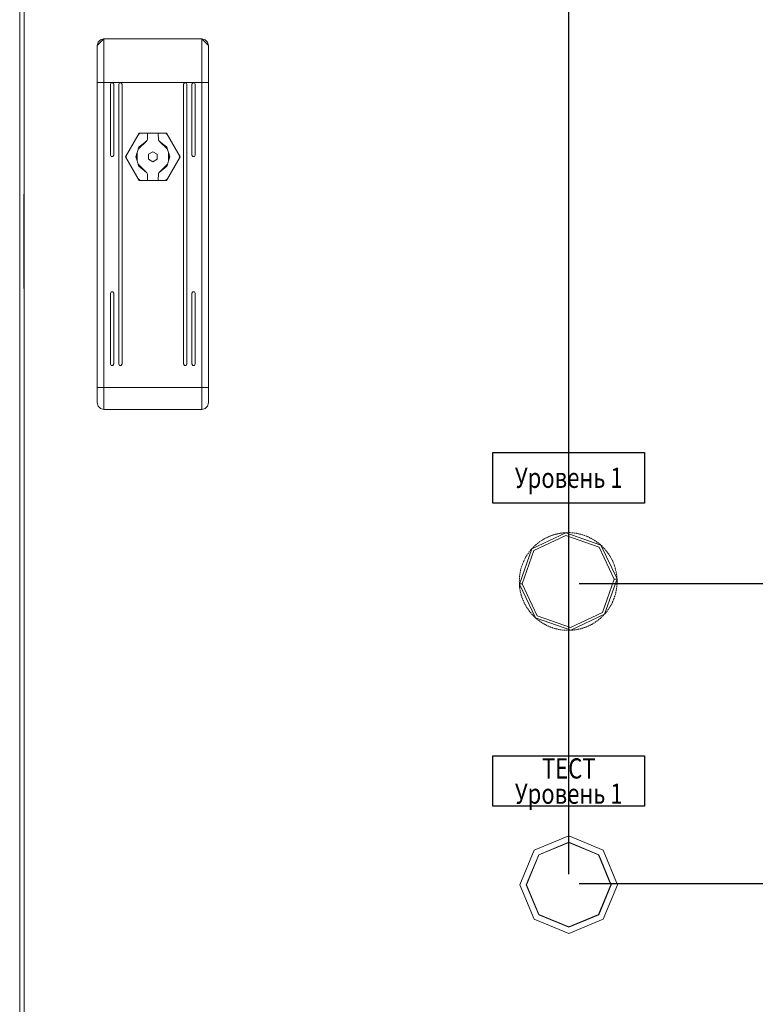
# Model space of a CAD drawing. Units: millimetres. Extents: x 2661 to 15062, y 0 to 420.
# Drawn here: x 11354 to 11398, y 194 to 253 of the extents above; entities that cross this region are included whole.
import ezdxf
from ezdxf.enums import TextEntityAlignment as Align

# ---------------------------------------------------------------- set-up
doc = ezdxf.new("R2010")
doc.units = ezdxf.units.MM
doc.layers.get('Defpoints').update_dxf_attribs({"color": 4})
doc.layers.add('EPLAN578', color=7, linetype='Continuous', lineweight=50)
doc.layers.add('РАЗМЕРЫ', color=3, linetype='Continuous', lineweight=25)
doc.styles.add('ISO', font='CS_Gost2304.shx', dxfattribs={"oblique": 15})
doc.styles.get("Standard").update_dxf_attribs({"font": 'arial.ttf'})
doc.styles.add('ГОСТ 2.304', font='isocpeur.ttf', dxfattribs={"width": 0.8, "oblique": 15})
doc.dimstyles.new('ISO-25', dxfattribs={"dimtxt": 2.5, "dimasz": 2.5, "dimexe": 1.25, "dimexo": 0.625, "dimtad": 1, "dimtxsty": 'Standard', "dimcen": 2.5, "dimadec": 0, "dimazin": 0, "dimtfac": 1, "dimtmove": 0, "dimatfit": 3, "dimfxl": 0, "dimarcsym": 0})

# ---------------------------------------------------------------- blocks, each defined once
blk = doc.blocks.new('*D180')
at = {"layer": 'Defpoints', "color": 0}
for p in [(11430.356, 240.46), (11386.81, 219.348), (11481.09, 219.348)]:
    blk.add_point(p, dxfattribs=at)
at = {"layer": 'РАЗМЕРЫ', "color": 0, "lineweight": -2}
for p, q in [((11430.981, 240.46), (11482.34, 240.46)), ((11481.09, 237.96), (11481.09, 221.848)), ((11387.435, 219.348), (11482.34, 219.348))]:
    blk.add_line(p, q, dxfattribs=at)
at = {"layer": 'РАЗМЕРЫ', "color": 0}
for points in [[(11481.507, 237.96), (11480.674, 237.96), (11481.09, 240.46)], [(11480.674, 221.848), (11481.507, 221.848), (11481.09, 219.348)]]:
    blk.add_solid(points, dxfattribs=at)
at = {"layer": 'РАЗМЕРЫ', "color": 0, "insert": (11479.164, 229.904), "char_height": 2.5, "attachment_point": 5, "rotation": 90, "style": 'ISO'}
blk.add_mtext('105', dxfattribs=at)
blk = doc.blocks.new('*D181')
at = {"layer": 'Defpoints', "color": 0}
for p in [(11451.931, 219.348), (11386.817, 201.537), (11481.09, 201.537)]:
    blk.add_point(p, dxfattribs=at)
at = {"layer": 'РАЗМЕРЫ', "color": 0, "lineweight": -2}
for p, q in [((11452.556, 219.348), (11482.34, 219.348)), ((11481.09, 216.848), (11481.09, 204.037)), ((11387.442, 201.537), (11482.34, 201.537))]:
    blk.add_line(p, q, dxfattribs=at)
at = {"layer": 'РАЗМЕРЫ', "color": 0}
for points in [[(11481.507, 216.848), (11480.674, 216.848), (11481.09, 219.348)], [(11480.674, 204.037), (11481.507, 204.037), (11481.09, 201.537)]]:
    blk.add_solid(points, dxfattribs=at)
at = {"layer": 'РАЗМЕРЫ', "color": 0, "insert": (11479.143, 210.442), "char_height": 2.5, "attachment_point": 5, "rotation": 90, "style": 'ISO'}
blk.add_mtext('90', dxfattribs=at)
blk = doc.blocks.new('*D184')
at = {"layer": 'Defpoints', "color": 0}
for p in [(11386.817, 393.981), (11412.835, 353.305), (11386.817, 201.46)]:
    blk.add_point(p, dxfattribs=at)
at = {"layer": 'РАЗМЕРЫ', "color": 0, "lineweight": -2}
for p, q in [((11386.817, 202.085), (11386.817, 395.231)), ((11412.835, 353.93), (11412.835, 395.231)), ((11410.335, 393.981), (11389.317, 393.981))]:
    blk.add_line(p, q, dxfattribs=at)
at = {"layer": 'РАЗМЕРЫ', "color": 0}
for points in [[(11389.317, 394.398), (11389.317, 393.565), (11386.817, 393.981)], [(11410.335, 393.565), (11410.335, 394.398), (11412.835, 393.981)]]:
    blk.add_solid(points, dxfattribs=at)
at = {"layer": 'РАЗМЕРЫ', "color": 0, "insert": (11399.826, 395.908), "char_height": 2.5, "attachment_point": 5, "style": 'ISO'}
blk.add_mtext('130', dxfattribs=at)

msp = doc.modelspace()

# ---------------------------------------------------------------- linework, layer by layer
at = {"ltscale": 100}
for points in [[(11382.3173, 227.1133), (11391.3173, 227.1133), (11391.3173, 224.1133), (11382.3173, 224.1133)], [(11382.3173, 209.1133), (11391.3173, 209.1133), (11391.3173, 206.1133), (11382.3173, 206.1133)]]:
    msp.add_lwpolyline(points, close=True, dxfattribs=at)
at = {"layer": 'EPLAN578', "color": 30, "linetype": 'Continuous', "lineweight": 0, "ltscale": 4}
for p, q in [((11354.4948, 379.2103), (11354.4948, 100.1303)), ((11358.8884, 251.4703), (11359.0348, 251.6167)), ((11359.0348, 251.6167), (11359.2348, 251.6703)), ((11365.2348, 251.6167), (11365.3812, 251.4703)), ((11365.3812, 251.4703), (11365.4348, 251.2703)), ((11365.4348, 251.2703), (11365.4348, 230.9703)), ((11358.8348, 249.0703), (11365.4348, 249.0703)), ((11358.8348, 249.0703), (11358.8348, 231.6703)), ((11359.8148, 244.7703), (11359.8148, 248.9703)), ((11364.6548, 244.7703), (11364.6548, 248.9703)), ((11361.3248, 246.0733), (11362.9448, 246.0733)), ((11361.3398, 246.0473), (11361.4367, 246.0733)), ((11361.8148, 245.6978), (11361.8148, 246.0733)), ((11362.4548, 246.0733), (11362.4624, 245.6594)), ((11362.8328, 246.0733), (11362.9298, 246.0473)), ((11361.2606, 245.1163), (11361.7526, 245.6052)), ((11361.2688, 245.9763), (11361.3398, 246.0473)), ((11361.2963, 245.2334), (11361.7526, 245.6052)), ((11361.7073, 245.5683), (11361.7208, 245.5736)), ((11361.7526, 245.6052), (11361.7853, 245.6268)), ((11361.7853, 245.6268), (11361.8071, 245.6594)), ((11361.8071, 245.6594), (11361.8148, 245.6978)), ((11362.4624, 245.6594), (11362.4843, 245.6268)), ((11362.4843, 245.6268), (11362.5169, 245.6052)), ((11362.5487, 245.5736), (11362.5622, 245.5683)), ((11362.9298, 246.0473), (11363.0008, 245.9763)), ((11361.2023, 244.4159), (11361.2023, 244.9247)), ((11361.2687, 245.1243), (11361.2687, 245.1429)), ((11361.2829, 245.1894), (11361.3445, 245.2727)), ((11361.875, 244.8203), (11362.1348, 244.9703)), ((11362.1348, 244.9703), (11362.3946, 244.8203)), ((11362.925, 245.2727), (11362.9866, 245.1894)), ((11363.0008, 245.1243), (11363.0008, 245.1429)), ((11363.0673, 244.4159), (11363.0673, 244.9247)), ((11359.6648, 244.6837), (11359.7648, 244.6837)), ((11359.7648, 244.6837), (11359.8148, 244.7703)), ((11361.1659, 244.5352), (11361.1659, 244.8054)), ((11362.1348, 244.3703), (11362.3946, 244.5203)), ((11362.3946, 244.5203), (11362.3946, 244.8203)), ((11363.1036, 244.5352), (11363.1036, 244.8054)), ((11364.5048, 244.6837), (11364.6048, 244.6837)), ((11364.6048, 244.6837), (11364.6548, 244.7703)), ((11361.2606, 244.2243), (11361.7526, 243.7354)), ((11361.2687, 244.1977), (11361.2687, 244.2163)), ((11361.2789, 244.1645), (11361.3791, 244.1066)), ((11361.2829, 244.1512), (11361.3445, 244.0679)), ((11361.2963, 244.1072), (11361.7526, 243.7354)), ((11361.7073, 243.7723), (11361.7208, 243.767)), ((11361.7526, 243.7354), (11361.7853, 243.7138)), ((11362.4843, 243.7138), (11362.5169, 243.7354)), ((11362.5487, 243.767), (11362.5622, 243.7723)), ((11362.8904, 244.1066), (11362.9907, 244.1645)), ((11362.925, 244.0679), (11362.9866, 244.1512)), ((11363.0008, 244.1977), (11363.0008, 244.2163)), ((11361.2688, 243.3643), (11361.3398, 243.2933)), ((11361.3248, 243.2673), (11362.9448, 243.2673)), ((11361.3398, 243.2933), (11361.4367, 243.2673)), ((11361.7853, 243.7138), (11361.8071, 243.6812)), ((11361.8071, 243.6812), (11361.8148, 243.6428)), ((11361.8148, 243.2673), (11361.8148, 243.6428)), ((11362.4548, 243.2673), (11362.4624, 243.6812)), ((11362.4624, 243.6812), (11362.4843, 243.7138)), ((11362.8328, 243.2673), (11362.9298, 243.2933)), ((11362.9298, 243.2933), (11363.0008, 243.3643)), ((11354.4748, 242.4503), (11354.4748, 236.8503)), ((11365.4348, 230.0703), (11365.4348, 238.0703)), ((11359.6148, 236.5703), (11359.6648, 236.6569)), ((11359.6648, 236.6569), (11359.7648, 236.6569)), ((11359.7648, 236.6569), (11359.8148, 236.5703)), ((11359.8148, 232.3703), (11359.8148, 236.5703)), ((11364.4548, 236.5703), (11364.5048, 236.6569)), ((11364.5048, 236.6569), (11364.6048, 236.6569)), ((11364.6048, 236.6569), (11364.6548, 236.5703)), ((11364.6548, 232.3703), (11364.6548, 236.5703)), ((11359.6648, 232.2837), (11359.7648, 232.2837)), ((11359.7648, 232.2837), (11359.8148, 232.3703)), ((11360.1648, 232.2837), (11360.2648, 232.2837)), ((11364.0048, 232.2837), (11364.1048, 232.2837)), ((11364.5048, 232.2837), (11364.6048, 232.2837)), ((11364.6048, 232.2837), (11364.6548, 232.3703)), ((11358.8348, 230.9703), (11365.4348, 230.9703)), ((11358.8884, 229.8703), (11359.0348, 229.7239)), ((11359.0348, 229.7239), (11359.2348, 229.6703)), ((11365.2348, 229.7239), (11365.3812, 229.8703)), ((11365.3812, 229.8703), (11365.4348, 230.0703)), ((11384.7485, 221.2939), (11386.642, 222.1956)), ((11385.5716, 222.0936), (11385.6085, 222.1103)), ((11385.6085, 222.1103), (11385.6391, 222.1236)), ((11385.6698, 222.1366), (11385.683, 222.1421)), ((11385.683, 222.1421), (11385.7206, 222.1572)), ((11385.7206, 222.1572), (11385.7517, 222.1692)), ((11385.7829, 222.1809), (11385.7963, 222.1858)), ((11385.7963, 222.1858), (11385.8345, 222.1993)), ((11385.8345, 222.1993), (11385.8661, 222.2101)), ((11385.8978, 222.2204), (11385.9114, 222.2248)), ((11385.9114, 222.2248), (11385.9501, 222.2367)), ((11385.9501, 222.2367), (11385.9821, 222.2461)), ((11386.0142, 222.2551), (11386.028, 222.2589)), ((11386.028, 222.2589), (11386.0671, 222.2692)), ((11386.0671, 222.2692), (11386.0995, 222.2772)), ((11386.1389, 222.2865), (11386.1459, 222.2881)), ((11386.1459, 222.2881), (11386.1854, 222.2967)), ((11386.1854, 222.2967), (11386.2181, 222.3034)), ((11386.2508, 222.3097), (11386.2649, 222.3123)), ((11386.2649, 222.3123), (11386.3048, 222.3193)), ((11386.3048, 222.3193), (11386.3377, 222.3246)), ((11386.3707, 222.3295), (11386.3848, 222.3315)), ((11386.3848, 222.3315), (11386.425, 222.3368)), ((11386.425, 222.3368), (11386.4581, 222.3408)), ((11386.4912, 222.3443), (11386.5055, 222.3457)), ((11386.5055, 222.3457), (11386.5458, 222.3493)), ((11386.5458, 222.3493), (11386.5791, 222.3519)), ((11386.6266, 222.3548), (11386.6337, 222.3552)), ((11386.642, 222.1956), (11388.6185, 221.4943)), ((11386.667, 222.3568), (11386.7004, 222.3579)), ((11386.7337, 222.3587), (11386.748, 222.3589)), ((11386.748, 222.3589), (11386.7885, 222.3591)), ((11386.7885, 222.3591), (11386.8218, 222.3589)), ((11386.8552, 222.3582), (11386.8695, 222.3578)), ((11386.8695, 222.3578), (11386.9432, 222.3547)), ((11386.9765, 222.3527), (11386.9908, 222.3517)), ((11386.9908, 222.3517), (11387.0311, 222.3485)), ((11387.0311, 222.3485), (11387.0643, 222.3455)), ((11387.0975, 222.3421), (11387.1117, 222.3405)), ((11387.1117, 222.3405), (11387.1519, 222.3356)), ((11387.1519, 222.3356), (11387.185, 222.3312)), ((11387.218, 222.3264), (11387.2321, 222.3242)), ((11387.2321, 222.3242), (11387.2721, 222.3177)), ((11387.2721, 222.3177), (11387.3049, 222.3119)), ((11387.3376, 222.3057), (11387.3517, 222.303)), ((11387.3517, 222.303), (11387.3913, 222.2947)), ((11387.3913, 222.2947), (11387.4239, 222.2876)), ((11387.4564, 222.28), (11387.4703, 222.2767)), ((11387.4703, 222.2767), (11387.5095, 222.2668)), ((11387.5095, 222.2668), (11387.5418, 222.2583)), ((11387.5739, 222.2494), (11387.5877, 222.2455)), ((11387.5877, 222.2455), (11387.6265, 222.234)), ((11387.6265, 222.234), (11387.6583, 222.2241)), ((11387.6901, 222.2139), (11387.7036, 222.2094)), ((11387.7036, 222.2094), (11387.7419, 222.1962)), ((11387.7419, 222.1962), (11387.7733, 222.185)), ((11387.8046, 222.1735), (11387.818, 222.1684)), ((11387.818, 222.1684), (11387.8557, 222.1537)), ((11387.8557, 222.1537), (11387.8866, 222.1412)), ((11387.9174, 222.1284), (11387.9305, 222.1227)), ((11387.9676, 222.1065), (11387.998, 222.0927)), ((11384.7151, 221.4915), (11384.7386, 221.5151)), ((11384.7624, 221.5385), (11384.7727, 221.5485)), ((11384.7727, 221.5485), (11384.802, 221.5763)), ((11384.802, 221.5763), (11384.8265, 221.599)), ((11384.8512, 221.6213), (11384.8619, 221.6309)), ((11384.8619, 221.6309), (11384.8924, 221.6575)), ((11384.8924, 221.6575), (11384.9178, 221.6791)), ((11384.9435, 221.7004), (11384.9545, 221.7094)), ((11384.9545, 221.7094), (11384.9861, 221.7347)), ((11384.9861, 221.7347), (11385.0124, 221.7553)), ((11385.0389, 221.7755), (11385.0504, 221.7841)), ((11385.0504, 221.7841), (11385.083, 221.808)), ((11385.083, 221.808), (11385.1101, 221.8274)), ((11385.1375, 221.8465), (11385.1493, 221.8546)), ((11385.1493, 221.8546), (11385.1829, 221.8772)), ((11385.1829, 221.8772), (11385.2108, 221.8954)), ((11385.2389, 221.9134), (11385.251, 221.9209)), ((11385.251, 221.9209), (11385.2855, 221.9421)), ((11385.2855, 221.9421), (11385.3142, 221.9592)), ((11385.343, 221.9759), (11385.3554, 221.983)), ((11385.3554, 221.983), (11385.3908, 222.0027)), ((11385.3908, 222.0027), (11385.4202, 222.0185)), ((11385.4497, 222.034), (11385.4624, 222.0406)), ((11385.4624, 222.0406), (11385.4986, 222.0588)), ((11385.4986, 222.0588), (11385.5285, 222.0734)), ((11385.5587, 222.0876), (11385.5716, 222.0936)), ((11388.0282, 222.0785), (11388.0411, 222.0724)), ((11388.0411, 222.0724), (11388.0774, 222.0546)), ((11388.0774, 222.0546), (11388.1072, 222.0395)), ((11388.1368, 222.0241), (11388.1494, 222.0174)), ((11388.1494, 222.0174), (11388.185, 221.9981)), ((11388.185, 221.9981), (11388.2141, 221.9818)), ((11388.243, 221.9652), (11388.2553, 221.958)), ((11388.2553, 221.958), (11388.2901, 221.9372)), ((11388.2901, 221.9372), (11388.3185, 221.9197)), ((11388.3467, 221.9019), (11388.3587, 221.8942)), ((11388.3587, 221.8942), (11388.3925, 221.872)), ((11388.3925, 221.872), (11388.4202, 221.8533)), ((11388.4476, 221.8343), (11388.4593, 221.8261)), ((11388.4922, 221.8025), (11388.519, 221.7827)), ((11388.5456, 221.7626), (11388.5569, 221.7539)), ((11388.5569, 221.7539), (11388.5888, 221.7289)), ((11388.5888, 221.7289), (11388.6148, 221.708)), ((11388.6405, 221.6868), (11388.6515, 221.6776)), ((11388.6515, 221.6776), (11388.6823, 221.6513)), ((11388.6823, 221.6513), (11388.7073, 221.6293)), ((11388.7073, 221.6293), (11388.7255, 221.6131)), ((11388.7427, 221.5974), (11388.7724, 221.5699)), ((11388.7724, 221.5699), (11388.7965, 221.5469)), ((11388.8204, 221.5236), (11388.8306, 221.5135)), ((11384.0473, 219.3173), (11384.7485, 221.2939)), ((11384.2747, 220.9132), (11384.2915, 220.9419)), ((11384.3088, 220.9705), (11384.3162, 220.9827)), ((11384.3162, 220.9827), (11384.3378, 221.017)), ((11384.3378, 221.017), (11384.3558, 221.045)), ((11384.3742, 221.0728), (11384.3822, 221.0847)), ((11384.3822, 221.0847), (11384.4051, 221.118)), ((11384.4051, 221.118), (11384.4244, 221.1453)), ((11384.4439, 221.1723), (11384.4524, 221.1838)), ((11384.4524, 221.1838), (11384.4767, 221.2162)), ((11384.4767, 221.2162), (11384.497, 221.2426)), ((11384.5177, 221.2688), (11384.5266, 221.2799)), ((11384.5266, 221.2799), (11384.5523, 221.3113)), ((11384.5523, 221.3113), (11384.5737, 221.3368)), ((11384.5955, 221.3621), (11384.6049, 221.3729)), ((11384.6049, 221.3729), (11384.6298, 221.4009)), ((11384.6318, 221.4031), (11384.6543, 221.4277)), ((11384.6771, 221.4521), (11384.6869, 221.4624)), ((11384.6869, 221.4624), (11384.7151, 221.4915)), ((11388.859, 221.4848), (11388.8822, 221.4608)), ((11388.9051, 221.4365), (11388.9148, 221.426)), ((11388.9148, 221.426), (11388.942, 221.3961)), ((11388.942, 221.3961), (11388.9642, 221.3711)), ((11388.986, 221.3459), (11388.9953, 221.3351)), ((11388.9953, 221.3351), (11389.0213, 221.304)), ((11389.0213, 221.304), (11389.0423, 221.2781)), ((11389.0631, 221.2521), (11389.0719, 221.2408)), ((11389.0719, 221.2408), (11389.0966, 221.2087)), ((11389.0966, 221.2087), (11389.1165, 221.182)), ((11389.1362, 221.155), (11389.1445, 221.1434)), ((11389.1445, 221.1434), (11389.1678, 221.1103)), ((11389.1678, 221.1103), (11389.1866, 221.0828)), ((11389.2051, 221.055), (11389.213, 221.0431)), ((11389.213, 221.0431), (11389.2348, 221.009)), ((11389.2348, 221.009), (11389.2525, 220.9807)), ((11389.2698, 220.9523), (11389.2772, 220.94)), ((11389.2772, 220.94), (11389.2976, 220.905)), ((11384.0149, 220.3212), (11384.0272, 220.3597)), ((11384.0272, 220.3597), (11384.0377, 220.3914)), ((11384.0486, 220.4229), (11384.0534, 220.4364)), ((11384.0534, 220.4364), (11384.0673, 220.4744)), ((11384.0673, 220.4744), (11384.0792, 220.5055)), ((11384.0914, 220.5366), (11384.0967, 220.5498)), ((11384.0967, 220.5498), (11384.1122, 220.5873)), ((11384.1122, 220.5873), (11384.1253, 220.6179)), ((11384.1388, 220.6484), (11384.1447, 220.6614)), ((11384.1447, 220.6614), (11384.1618, 220.6981)), ((11384.1618, 220.6981), (11384.1762, 220.7282)), ((11384.191, 220.7581), (11384.1974, 220.7709)), ((11384.1974, 220.7709), (11384.216, 220.8068)), ((11384.216, 220.8068), (11384.2316, 220.8363)), ((11384.2476, 220.8655), (11384.2546, 220.878)), ((11384.2546, 220.878), (11384.2747, 220.9132)), ((11389.2976, 220.905), (11389.3141, 220.876)), ((11389.3302, 220.8468), (11389.337, 220.8343)), ((11389.337, 220.8343), (11389.3559, 220.7985)), ((11389.3559, 220.7985), (11389.3712, 220.7688)), ((11389.3861, 220.739), (11389.3923, 220.7261)), ((11389.3923, 220.7261), (11389.4098, 220.6896)), ((11389.4098, 220.6896), (11389.4237, 220.6593)), ((11389.4374, 220.6289), (11389.4431, 220.6158)), ((11389.4431, 220.6158), (11389.459, 220.5785)), ((11389.459, 220.5785), (11389.4717, 220.5477)), ((11389.484, 220.5167), (11389.4892, 220.5034)), ((11389.4892, 220.5034), (11389.5035, 220.4655)), ((11389.5035, 220.4655), (11389.5149, 220.4342)), ((11389.5259, 220.4027), (11389.5306, 220.3892)), ((11389.5306, 220.3892), (11389.5433, 220.3508)), ((11389.5433, 220.3508), (11389.5534, 220.319)), ((11383.8961, 219.7266), (11383.9002, 219.7669)), ((11383.9002, 219.7669), (11383.9039, 219.8001)), ((11383.908, 219.8331), (11383.9089, 219.8402)), ((11383.9089, 219.8402), (11383.9099, 219.8473)), ((11383.9099, 219.8473), (11383.9156, 219.8874)), ((11383.9156, 219.8874), (11383.9207, 219.9204)), ((11383.9262, 219.9532), (11383.9286, 219.9673)), ((11383.9286, 219.9673), (11383.936, 220.0071)), ((11383.936, 220.0071), (11383.9425, 220.0398)), ((11383.9494, 220.0725), (11383.9524, 220.0864)), ((11383.9524, 220.0864), (11383.9615, 220.1259)), ((11383.9615, 220.1259), (11383.9693, 220.1583)), ((11383.9775, 220.1906), (11383.9812, 220.2045)), ((11383.9812, 220.2045), (11383.9919, 220.2435)), ((11383.9919, 220.2435), (11384.0011, 220.2756)), ((11384.0106, 220.3075), (11384.0149, 220.3212)), ((11389.5631, 220.2871), (11389.5671, 220.2734)), ((11389.5671, 220.2734), (11389.5782, 220.2344)), ((11389.5782, 220.2344), (11389.5869, 220.2022)), ((11389.5953, 220.17), (11389.5988, 220.1561)), ((11389.5988, 220.1561), (11389.6082, 220.1167)), ((11389.6082, 220.1167), (11389.6156, 220.0842)), ((11389.6226, 220.0516), (11389.6255, 220.0376)), ((11389.6255, 220.0376), (11389.6333, 219.9979)), ((11389.6333, 219.9979), (11389.6393, 219.9651)), ((11389.6449, 219.9322), (11389.6472, 219.9181)), ((11389.6533, 219.8781), (11389.658, 219.8451)), ((11389.6622, 219.812), (11389.6639, 219.7978)), ((11389.6639, 219.7978), (11389.6684, 219.7575)), ((11383.8838, 219.4698), (11383.8839, 219.4841)), ((11383.8839, 219.4841), (11383.8845, 219.5246)), ((11383.8839, 219.4364), (11383.8843, 219.4031)), ((11383.8843, 219.4031), (11383.8851, 219.3698)), ((11383.8845, 219.5246), (11383.8855, 219.5579)), ((11383.8851, 219.3698), (11383.8859, 219.3483)), ((11383.8864, 219.3352), (11383.887, 219.3222)), ((11383.8868, 219.5912), (11383.8871, 219.5983)), ((11383.887, 219.3222), (11383.8877, 219.3091)), ((11383.8871, 219.5983), (11383.8878, 219.6126)), ((11383.8878, 219.6126), (11383.8898, 219.6459)), ((11383.8888, 219.2889), (11383.89, 219.2687)), ((11383.8898, 219.6459), (11383.8921, 219.6792)), ((11383.89, 219.2687), (11383.8931, 219.2271)), ((11383.8949, 219.7124), (11383.8961, 219.7266)), ((11383.8959, 219.1938), (11383.8992, 219.1607)), ((11383.9081, 219.3101), (11383.9652, 219.3131)), ((11383.9652, 219.3131), (11384.0473, 219.3173)), ((11388.819, 217.6244), (11389.5203, 219.6009)), ((11389.5203, 219.6009), (11389.6024, 219.6051)), ((11389.6024, 219.6051), (11389.6595, 219.6081)), ((11389.6595, 219.6081), (11389.6799, 219.6091)), ((11389.6674, 219.1513), (11389.6707, 219.1844)), ((11389.6684, 219.7575), (11389.6716, 219.7244)), ((11389.6707, 219.1844), (11389.6727, 219.2058)), ((11389.6745, 219.6911), (11389.6756, 219.6769)), ((11389.6754, 219.239), (11389.6777, 219.2723)), ((11389.6756, 219.6769), (11389.6788, 219.6293)), ((11389.6777, 219.2723), (11389.6797, 219.3056)), ((11389.6788, 219.6293), (11389.6799, 219.6091)), ((11389.6797, 219.3056), (11389.6801, 219.3127)), ((11389.6799, 219.6091), (11389.6805, 219.5961)), ((11389.6801, 219.3127), (11389.6808, 219.327)), ((11389.6805, 219.5961), (11389.6811, 219.583)), ((11389.6817, 219.5699), (11389.6822, 219.5556)), ((11389.6821, 219.3603), (11389.683, 219.3937)), ((11389.6822, 219.5556), (11389.6832, 219.5151)), ((11389.683, 219.3937), (11389.6836, 219.427)), ((11389.6832, 219.5151), (11389.6837, 219.4818)), ((11389.6836, 219.427), (11389.6837, 219.4484)), ((11383.8992, 219.1607), (11383.9028, 219.1275)), ((11383.9028, 219.1275), (11383.9053, 219.1062)), ((11383.9096, 219.0732), (11383.9142, 219.0401)), ((11383.9142, 219.0401), (11383.9192, 219.0072)), ((11383.9192, 219.0072), (11383.9226, 218.986)), ((11383.9282, 218.9531), (11383.9343, 218.9203)), ((11383.9343, 218.9203), (11383.9406, 218.8876)), ((11383.9406, 218.8876), (11383.9449, 218.8666)), ((11383.9519, 218.834), (11383.9593, 218.8015)), ((11383.9593, 218.8015), (11383.9671, 218.7691)), ((11383.9671, 218.7691), (11383.9722, 218.7482)), ((11383.9806, 218.716), (11383.9893, 218.6838)), ((11383.9893, 218.6838), (11383.9984, 218.6517)), ((11383.9984, 218.6517), (11384.0045, 218.6311)), ((11384.0142, 218.5992), (11384.0242, 218.5674)), ((11389.5505, 218.5902), (11389.5569, 218.6107)), ((11389.5665, 218.6426), (11389.5757, 218.6747)), ((11389.5757, 218.6747), (11389.5845, 218.7068)), ((11389.5845, 218.7068), (11389.59, 218.7276)), ((11389.5982, 218.7599), (11389.6061, 218.7923)), ((11389.6061, 218.7923), (11389.6135, 218.8248)), ((11389.6135, 218.8248), (11389.6182, 218.8457)), ((11389.625, 218.8784), (11389.6315, 218.9111)), ((11389.6315, 218.9111), (11389.6376, 218.9438)), ((11389.6376, 218.9438), (11389.6414, 218.965)), ((11389.6469, 218.9978), (11389.652, 219.0308)), ((11389.652, 219.0308), (11389.6567, 219.0638)), ((11389.6567, 219.0638), (11389.6595, 219.0851)), ((11389.6637, 219.1181), (11389.6674, 219.1513)), ((11384.0242, 218.5674), (11384.0347, 218.5358)), ((11384.0347, 218.5358), (11384.0416, 218.5155)), ((11384.0526, 218.484), (11384.064, 218.4527)), ((11384.064, 218.4527), (11384.0758, 218.4215)), ((11384.0758, 218.4215), (11384.0835, 218.4015)), ((11384.0958, 218.3705), (11384.1085, 218.3397)), ((11384.1085, 218.3397), (11384.1216, 218.309)), ((11384.1216, 218.309), (11384.1302, 218.2893)), ((11384.1438, 218.2589), (11384.1578, 218.2286)), ((11384.1578, 218.2286), (11384.1721, 218.1985)), ((11384.1721, 218.1985), (11384.1815, 218.1792)), ((11384.1964, 218.1494), (11384.2116, 218.1197)), ((11384.2116, 218.1197), (11384.2272, 218.0902)), ((11384.2272, 218.0902), (11384.2339, 218.0777)), ((11384.2535, 218.0422), (11384.2699, 218.0132)), ((11384.2699, 218.0132), (11384.2867, 217.9844)), ((11389.2929, 218.005), (11389.3094, 218.034)), ((11389.3094, 218.034), (11389.3199, 218.0527)), ((11389.3359, 218.0819), (11389.3516, 218.1114)), ((11389.3516, 218.1114), (11389.3669, 218.141)), ((11389.3669, 218.141), (11389.3766, 218.1601)), ((11389.3913, 218.19), (11389.4058, 218.2201)), ((11389.4058, 218.2201), (11389.4198, 218.2503)), ((11389.4198, 218.2503), (11389.4287, 218.2698)), ((11389.4422, 218.3003), (11389.4553, 218.331)), ((11389.4553, 218.331), (11389.4681, 218.3617)), ((11389.4681, 218.3617), (11389.4762, 218.3816)), ((11389.4884, 218.4127), (11389.5002, 218.4438)), ((11389.5002, 218.4438), (11389.5117, 218.4751)), ((11389.5117, 218.4751), (11389.5189, 218.4953)), ((11389.5298, 218.5268), (11389.5404, 218.5585)), ((11389.5404, 218.5585), (11389.5505, 218.5902)), ((11384.2867, 217.9844), (11384.2977, 217.966)), ((11384.315, 217.9375), (11384.3327, 217.9092)), ((11384.3327, 217.9092), (11384.3507, 217.8811)), ((11384.3507, 217.8811), (11384.3624, 217.8632)), ((11384.3809, 217.8354), (11384.3997, 217.8079)), ((11384.3997, 217.8079), (11384.4189, 217.7806)), ((11384.4189, 217.7806), (11384.4314, 217.7632)), ((11384.451, 217.7362), (11384.471, 217.7095)), ((11384.471, 217.7095), (11384.4912, 217.6831)), ((11384.4912, 217.6831), (11384.5044, 217.6661)), ((11384.5252, 217.6401), (11384.5463, 217.6142)), ((11384.5463, 217.6142), (11384.5676, 217.5886)), ((11384.5676, 217.5886), (11384.5815, 217.5723)), ((11384.6034, 217.5471), (11384.6255, 217.5221)), ((11384.6255, 217.5221), (11384.6479, 217.4975)), ((11384.6479, 217.4975), (11384.6625, 217.4817)), ((11384.6853, 217.4574), (11384.7085, 217.4335)), ((11384.7085, 217.4335), (11384.7319, 217.4097)), ((11384.949, 217.4239), (11386.9255, 216.7226)), ((11386.9255, 216.7226), (11388.819, 217.6244)), ((11388.8289, 217.4031), (11388.8524, 217.4267)), ((11388.8524, 217.4267), (11388.8757, 217.4506)), ((11388.8757, 217.4506), (11388.8905, 217.4662)), ((11388.9132, 217.4905), (11388.9357, 217.5151)), ((11388.9357, 217.5151), (11388.9377, 217.5173)), ((11388.9579, 217.54), (11388.9721, 217.5561)), ((11388.9938, 217.5814), (11389.0152, 217.6069)), ((11389.0152, 217.6069), (11389.0364, 217.6327)), ((11389.0364, 217.6327), (11389.0498, 217.6494)), ((11389.0705, 217.6756), (11389.0908, 217.702)), ((11389.0908, 217.702), (11389.1109, 217.7286)), ((11389.1109, 217.7286), (11389.1236, 217.7459)), ((11389.1432, 217.7729), (11389.1624, 217.8002)), ((11389.1624, 217.8002), (11389.1813, 217.8276)), ((11389.1813, 217.8276), (11389.1933, 217.8454)), ((11389.2117, 217.8732), (11389.2298, 217.9012)), ((11389.2298, 217.9012), (11389.2475, 217.9294)), ((11389.2475, 217.9294), (11389.2588, 217.9477)), ((11389.276, 217.9763), (11389.2929, 218.005)), ((11384.771, 217.3713), (11384.7951, 217.3483)), ((11384.7951, 217.3483), (11384.8195, 217.3256)), ((11384.8195, 217.3256), (11384.842, 217.3052)), ((11384.8602, 217.2889), (11384.8853, 217.2669)), ((11384.8853, 217.2669), (11384.9106, 217.2452)), ((11384.9106, 217.2452), (11384.927, 217.2314)), ((11384.9528, 217.2102), (11384.9787, 217.1893)), ((11384.9787, 217.1893), (11385.005, 217.1687)), ((11385.005, 217.1687), (11385.0163, 217.16)), ((11385.0485, 217.1355), (11385.0754, 217.1157)), ((11385.0754, 217.1157), (11385.1024, 217.0962)), ((11385.1024, 217.0962), (11385.12, 217.0839)), ((11385.1474, 217.0649), (11385.175, 217.0462)), ((11385.175, 217.0462), (11385.2028, 217.0279)), ((11385.2028, 217.0279), (11385.2209, 217.0163)), ((11385.2491, 216.9985), (11385.2775, 216.981)), ((11385.2775, 216.981), (11385.306, 216.9638)), ((11385.306, 216.9638), (11385.3245, 216.953)), ((11385.3535, 216.9364), (11385.3825, 216.9201)), ((11385.3825, 216.9201), (11385.4118, 216.9042)), ((11385.4118, 216.9042), (11385.4308, 216.8941)), ((11385.4603, 216.8787), (11385.4901, 216.8636)), ((11385.4901, 216.8636), (11385.52, 216.8489)), ((11385.52, 216.8489), (11385.5394, 216.8397)), ((11388.039, 216.8448), (11388.069, 216.8594)), ((11388.069, 216.8594), (11388.0988, 216.8744)), ((11388.0988, 216.8744), (11388.1179, 216.8842)), ((11388.1474, 216.8997), (11388.1767, 216.9155)), ((11388.1767, 216.9155), (11388.2059, 216.9317)), ((11388.2059, 216.9317), (11388.2183, 216.9388)), ((11388.2534, 216.959), (11388.282, 216.9761)), ((11388.282, 216.9761), (11388.3105, 216.9935)), ((11388.3105, 216.9935), (11388.3287, 217.0049)), ((11388.3568, 217.0228), (11388.3847, 217.041)), ((11388.3847, 217.041), (11388.4124, 217.0596)), ((11388.4124, 217.0596), (11388.4301, 217.0717)), ((11388.4574, 217.0908), (11388.4845, 217.1102)), ((11388.4845, 217.1102), (11388.5114, 217.1299)), ((11388.5114, 217.1299), (11388.5286, 217.1427)), ((11388.5551, 217.1629), (11388.5814, 217.1835)), ((11388.5814, 217.1835), (11388.6074, 217.2043)), ((11388.6074, 217.2043), (11388.6185, 217.2133)), ((11388.6185, 217.2133), (11388.6241, 217.2178)), ((11388.6497, 217.2391), (11388.6751, 217.2607)), ((11388.6751, 217.2607), (11388.7003, 217.2826)), ((11388.7003, 217.2826), (11388.711, 217.2921)), ((11388.711, 217.2921), (11388.7163, 217.2969)), ((11388.741, 217.3192), (11388.7655, 217.3419)), ((11388.7655, 217.3419), (11388.7897, 217.3648)), ((11388.7897, 217.3648), (11388.8052, 217.3797)), ((11385.5696, 216.8255), (11385.5999, 216.8117)), ((11385.5999, 216.8117), (11385.6304, 216.7983)), ((11385.6304, 216.7983), (11385.6436, 216.7927)), ((11385.6809, 216.777), (11385.7118, 216.7645)), ((11385.7118, 216.7645), (11385.7429, 216.7523)), ((11385.7429, 216.7523), (11385.7629, 216.7447)), ((11385.7942, 216.7332), (11385.8256, 216.722)), ((11385.8256, 216.722), (11385.8571, 216.7111)), ((11385.8571, 216.7111), (11385.8707, 216.7066)), ((11385.8707, 216.7066), (11385.8775, 216.7044)), ((11385.9092, 216.6941), (11385.9411, 216.6842)), ((11385.9411, 216.6842), (11385.973, 216.6747)), ((11385.973, 216.6747), (11385.9936, 216.6688)), ((11386.0258, 216.6599), (11386.058, 216.6514)), ((11386.058, 216.6514), (11386.0903, 216.6432)), ((11386.0903, 216.6432), (11386.1112, 216.6382)), ((11386.1436, 216.6306), (11386.1762, 216.6235)), ((11386.1762, 216.6235), (11386.2088, 216.6167)), ((11386.2088, 216.6167), (11386.2299, 216.6125)), ((11386.2627, 216.6063), (11386.2955, 216.6005)), ((11386.2955, 216.6005), (11386.3284, 216.5951)), ((11386.3284, 216.5951), (11386.3496, 216.5918)), ((11386.3826, 216.587), (11386.4156, 216.5826)), ((11386.4156, 216.5826), (11386.4487, 216.5785)), ((11386.4487, 216.5785), (11386.47, 216.5761)), ((11386.5032, 216.5727), (11386.5364, 216.5697)), ((11386.5364, 216.5697), (11386.5696, 216.567)), ((11386.5696, 216.567), (11386.591, 216.5655)), ((11386.6243, 216.5635), (11386.6576, 216.5619)), ((11386.6576, 216.5619), (11386.6909, 216.5606)), ((11386.6909, 216.5606), (11386.7124, 216.56)), ((11386.7457, 216.5594), (11386.779, 216.5591)), ((11386.779, 216.5591), (11386.8124, 216.5592)), ((11386.8124, 216.5592), (11386.8338, 216.5595)), ((11386.8672, 216.5603), (11386.9005, 216.5615)), ((11386.9409, 216.5634), (11386.9552, 216.5642)), ((11386.9885, 216.5663), (11387.0217, 216.5689)), ((11387.0217, 216.5689), (11387.0549, 216.5718)), ((11387.0549, 216.5718), (11387.0692, 216.5732)), ((11387.1094, 216.5774), (11387.1426, 216.5814)), ((11387.1426, 216.5814), (11387.1756, 216.5857)), ((11387.1756, 216.5857), (11387.1969, 216.5887)), ((11387.2298, 216.5936), (11387.2627, 216.5989)), ((11387.2627, 216.5989), (11387.2956, 216.6046)), ((11387.2956, 216.6046), (11387.3167, 216.6085)), ((11387.3494, 216.6148), (11387.3821, 216.6215)), ((11387.3821, 216.6215), (11387.4147, 216.6286)), ((11387.4147, 216.6286), (11387.4356, 216.6333)), ((11387.468, 216.641), (11387.5004, 216.649)), ((11387.5004, 216.649), (11387.5327, 216.6575)), ((11387.5327, 216.6575), (11387.5534, 216.6631)), ((11387.5855, 216.6721), (11387.6174, 216.6815)), ((11387.6174, 216.6815), (11387.6493, 216.6913)), ((11387.6493, 216.6913), (11387.6698, 216.6978)), ((11387.7015, 216.7081), (11387.733, 216.7189)), ((11387.733, 216.7189), (11387.7645, 216.73)), ((11387.7645, 216.73), (11387.7846, 216.7373)), ((11387.8159, 216.749), (11387.8469, 216.761)), ((11387.8469, 216.761), (11387.8779, 216.7734)), ((11387.8779, 216.7734), (11387.8911, 216.7788)), ((11387.9284, 216.7946), (11387.959, 216.8079)), ((11387.959, 216.8079), (11387.9894, 216.8216)), ((11387.9894, 216.8216), (11388.0089, 216.8306)), ((11384.7667, 203.5109), (11386.8173, 204.3603)), ((11385.0354, 203.2422), (11386.8173, 203.9803)), ((11386.8173, 204.3603), (11388.8679, 203.5109)), ((11386.8173, 203.9803), (11388.5992, 203.2422)), ((11385.0496, 203.228), (11386.8173, 203.9603)), ((11386.8173, 203.9603), (11388.5851, 203.228)), ((11384.7667, 199.4096), (11386.8173, 198.5603)), ((11385.0354, 199.6783), (11386.8173, 198.9403)), ((11385.0496, 199.6925), (11386.8173, 198.9603)), ((11386.8173, 198.9603), (11388.5851, 199.6925)), ((11386.8173, 198.9403), (11388.5992, 199.6783)), ((11386.8173, 198.5603), (11388.8679, 199.4096))]:
    msp.add_line(p, q, dxfattribs=at)
for points in [[(11354.2348, 379.2103), (11354.2348, 100.1303), (11354.4948, 99.8703)], [(11358.8884, 251.4703), (11358.8348, 251.2703), (11359.2348, 251.6703)], [(11365.0348, 229.6703), (11359.2348, 229.6703), (11359.2348, 251.6703), (11365.0348, 251.6703)], [(11365.2348, 251.6167), (11365.0348, 251.6703), (11365.4348, 251.2703)], [(11365.0348, 251.6703), (11365.0348, 229.6703), (11365.2348, 229.7239)], [(11358.8348, 250.6453), (11358.8348, 251.2703), (11358.8348, 230.0703), (11358.8884, 229.8703)], [(11359.6648, 249.0569), (11359.6148, 248.9703), (11359.6648, 249.0569)], [(11359.7648, 249.0569), (11359.6648, 249.0569), (11359.7648, 249.0569)], [(11359.8148, 248.9703), (11359.7648, 249.0569), (11359.8148, 248.9703)], [(11360.1648, 232.2837), (11360.1148, 232.3703), (11360.1148, 248.9703), (11360.1648, 249.0569), (11360.1148, 248.9703)], [(11360.2648, 249.0569), (11360.1648, 249.0569), (11360.2648, 249.0569)], [(11360.3148, 248.9703), (11360.2648, 249.0569), (11360.3148, 248.9703), (11360.3148, 232.3703), (11360.2648, 232.2837)], [(11364.0048, 232.2837), (11363.9548, 232.3703), (11363.9548, 248.9703), (11364.0048, 249.0569), (11363.9548, 248.9703)], [(11364.1048, 249.0569), (11364.0048, 249.0569), (11364.1048, 249.0569)], [(11364.1548, 248.9703), (11364.1048, 249.0569), (11364.1548, 248.9703), (11364.1548, 232.3703), (11364.1048, 232.2837)], [(11364.5048, 249.0569), (11364.4548, 248.9703), (11364.5048, 249.0569)], [(11364.6048, 249.0569), (11364.5048, 249.0569), (11364.6048, 249.0569)], [(11364.6548, 248.9703), (11364.6048, 249.0569), (11364.6548, 248.9703)], [(11359.6148, 248.9703), (11359.6148, 244.7703), (11359.6648, 244.6837)], [(11364.4548, 248.9703), (11364.4548, 244.7703), (11364.5048, 244.6837)], [(11361.3248, 243.2673), (11360.5148, 244.6703), (11361.3248, 246.0733)], [(11362.9448, 246.0733), (11363.7548, 244.6703), (11362.9448, 243.2673)], [(11363.0089, 245.1163), (11362.5169, 245.6052), (11362.9732, 245.2334)], [(11361.2963, 244.1072), (11361.1248, 244.6703), (11361.2963, 245.2334)], [(11362.9732, 245.2334), (11363.1448, 244.6703), (11362.9732, 244.1072)], [(11360.5708, 244.5733), (11360.5448, 244.6703), (11360.5708, 244.7673)], [(11361.875, 244.8203), (11361.875, 244.5203), (11362.1348, 244.3703)], [(11363.6988, 244.7673), (11363.7248, 244.6703), (11363.6988, 244.5733)], [(11363.0089, 244.2243), (11362.5169, 243.7354), (11362.9732, 244.1072)], [(11359.6148, 236.5703), (11359.6148, 232.3703), (11359.6648, 232.2837)], [(11364.4548, 236.5703), (11364.4548, 232.3703), (11364.5048, 232.2837)], [(11384.6318, 221.4031), (11384.6298, 221.4009), (11386.6337, 222.3552)], [(11386.6337, 222.3552), (11386.6195, 222.3544), (11386.6266, 222.3548)], [(11388.7255, 221.6131), (11386.6337, 222.3552), (11386.667, 222.3568)], [(11387.9305, 222.1227), (11387.9371, 222.1199), (11387.9676, 222.1065)], [(11388.4593, 221.8261), (11388.4651, 221.822), (11388.4922, 221.8025)], [(11389.6799, 219.6091), (11388.7255, 221.6131), (11388.7427, 221.5974)], [(11388.8306, 221.5135), (11388.8356, 221.5085), (11388.859, 221.4848)], [(11384.6298, 221.4009), (11383.8877, 219.3091), (11384.842, 217.3052)], [(11388.6185, 221.4943), (11389.5203, 219.6009), (11389.5203, 219.6009)], [(11389.6472, 219.9181), (11389.6483, 219.911), (11389.6533, 219.8781)], [(11383.8888, 219.2889), (11383.8877, 219.3091), (11383.9081, 219.3101)], [(11384.949, 217.4239), (11384.0473, 219.3173), (11384.0473, 219.3173)], [(11389.6799, 219.6091), (11388.9377, 217.5173), (11388.9579, 217.54)], [(11386.9409, 216.5634), (11386.9338, 216.563), (11388.9377, 217.5173)], [(11384.7319, 217.4097), (11384.737, 217.4047), (11384.7471, 217.3946)], [(11384.8602, 217.2889), (11384.842, 217.3052), (11386.9338, 216.563)], [(11384.7667, 199.4096), (11383.9173, 201.4603), (11384.7667, 203.5109)], [(11388.8679, 203.5109), (11389.7173, 201.4603), (11388.8679, 199.4096)], [(11385.0354, 199.6783), (11384.2973, 201.4603), (11385.0354, 203.2422)], [(11385.0496, 199.6925), (11384.3173, 201.4603), (11385.0496, 203.228)], [(11388.5851, 203.228), (11389.3173, 201.4603), (11388.5851, 199.6925)], [(11388.5992, 203.2422), (11389.3373, 201.4603), (11388.5992, 199.6783)]]:
    msp.add_lwpolyline(points, dxfattribs=at)

# ---------------------------------------------------------------- texts
at = {"linetype": 'Continuous', "ltscale": 100, "style": 'ГОСТ 2.304', "oblique": 15, "width": 0.8}
for s, p in [('Уровень 1', (11386.8173, 225.6133)), ('ТЕСТ', (11386.8173, 208.3633)), ('Уровень 1', (11386.8173, 206.8633))]:
    msp.add_text(s, height=1.2, dxfattribs=at).set_placement(p, align=Align.MIDDLE_CENTER)

# ---------------------------------------------------------------- dimensions: what is measured, and where the dimension line sits
at = {"layer": 'РАЗМЕРЫ'}
dim = msp.add_linear_dim(base=(11386.8173, 393.9814), p1=(11412.8348, 353.3046), p2=(11386.8173, 201.4603), text='130', dimstyle='ISO-25', override={"dimlfac": 5, "dimtxsty": 'ISO', "dimsah": 1, "dimtolj": 0}, dxfattribs=at)
dim.commit()
dim.dimension.update_dxf_attribs({"geometry": '*D184', "text_midpoint": (11399.8261, 395.9082)})
for base, p1, p2, text, picture, middle in [((11481.0904, 219.3476), (11430.3555, 240.4603), (11386.81, 219.3476), '105', '*D180', (11479.1637, 229.9039)), ((11481.0904, 201.5373), (11451.9307, 219.3476), (11386.8173, 201.5373), '90', '*D181', (11479.1431, 210.4424))]:
    dim = msp.add_linear_dim(base=base, p1=p1, p2=p2, angle=90, text=text, dimstyle='ISO-25', override={"dimlfac": 5, "dimtxsty": 'ISO', "dimsah": 1, "dimtolj": 0}, dxfattribs=at)
    dim.commit()
    dim.dimension.update_dxf_attribs({"geometry": picture, "text_midpoint": middle})

doc.saveas('drawing.dxf')
